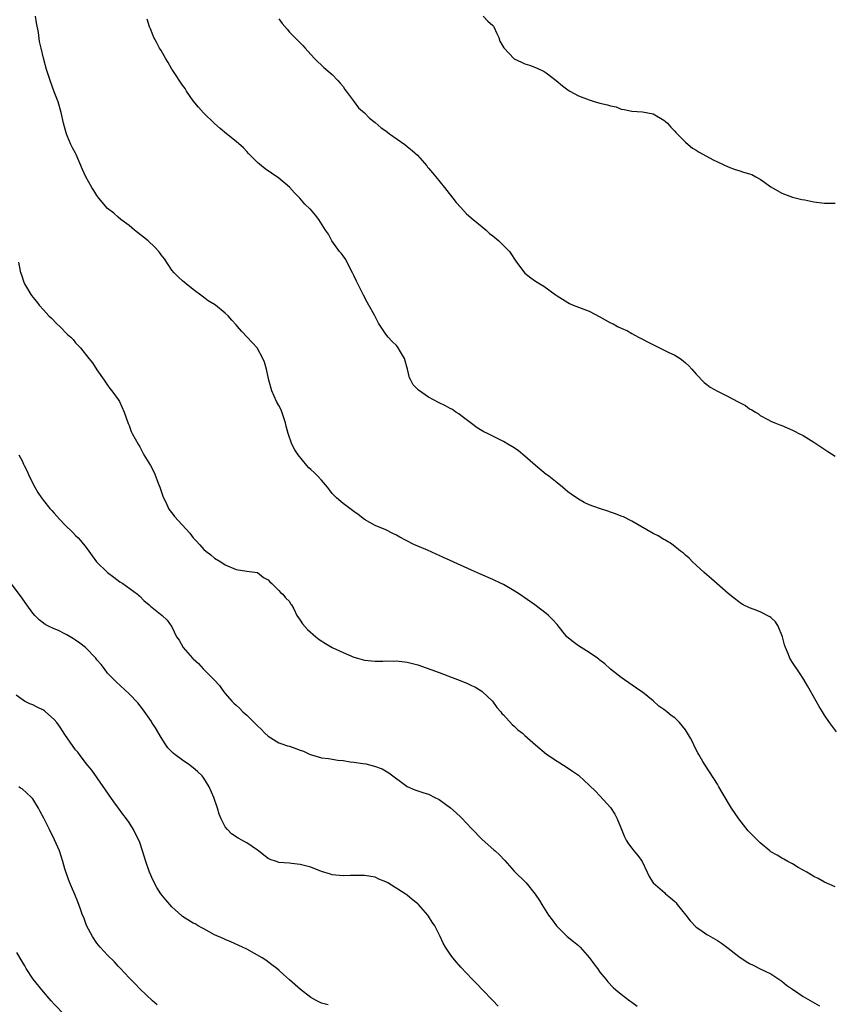
# Model space of a CAD drawing. Units: inches. Extents: x 2631000 to 2634000, y 1437000 to 1440000.
# Drawn here: x 2632837 to 2632989, y 1439640 to 1439824 of the extents above; entities that cross this region are included whole.
import ezdxf

# ---------------------------------------------------------------- set-up
doc = ezdxf.new("R2010")
doc.units = ezdxf.units.IN
doc.header["$MEASUREMENT"] = 0
doc.layers.add('LD26311437_10ft', color=91, linetype='Continuous')

msp = doc.modelspace()

# ---------------------------------------------------------------- linework, layer by layer
at = {"layer": 'LD26311437_10ft'}
for points, elevation in [([(2632989, 1439662.26), (2632987, 1439663.15), (2632985.83, 1439663.83), (2632985, 1439664.24), (2632984.53, 1439664.53), (2632983.67, 1439665), (2632983, 1439665.41), (2632982.08, 1439665.92), (2632981, 1439666.55), (2632980.12, 1439667), (2632979.43, 1439667.43), (2632979, 1439667.63), (2632978.17, 1439668.17), (2632977, 1439668.85), (2632976.8, 1439669), (2632975, 1439670.51), (2632974.45, 1439671), (2632973.73, 1439671.73), (2632972.75, 1439672.75), (2632970.97, 1439675), (2632970.15, 1439676.15), (2632969.61, 1439677), (2632967.89, 1439679.89), (2632967.28, 1439681), (2632967, 1439681.46), (2632964.69, 1439685), (2632964.29, 1439685.71), (2632963.54, 1439687), (2632963.33, 1439687.33), (2632962.64, 1439688.64), (2632962.5, 1439689), (2632961.95, 1439690.05), (2632961.42, 1439691), (2632961, 1439691.6), (2632959.87, 1439693), (2632959, 1439693.88), (2632958.33, 1439694.33), (2632957.52, 1439695), (2632957.22, 1439695.22), (2632957, 1439695.42), (2632956.06, 1439696.06), (2632955, 1439697.05), (2632953, 1439698.65), (2632952.5, 1439699), (2632949, 1439701.38), (2632947, 1439702.99), (2632945.94, 1439703.94), (2632945, 1439704.63), (2632944.8, 1439704.8), (2632944.55, 1439705), (2632943, 1439706.08), (2632941.51, 1439707), (2632941, 1439707.35), (2632940.04, 1439708.04), (2632938.86, 1439709), (2632937, 1439711.32), (2632936.21, 1439712.21), (2632935.41, 1439713), (2632935, 1439713.37), (2632932.85, 1439715), (2632929.97, 1439717), (2632929, 1439717.61), (2632927, 1439718.79), (2632926.59, 1439719), (2632925, 1439719.74), (2632922.69, 1439720.69), (2632921, 1439721.44), (2632917, 1439723.28), (2632915.81, 1439723.81), (2632915, 1439724.2), (2632914.43, 1439724.43), (2632912.81, 1439725.19), (2632911, 1439725.96), (2632910.26, 1439726.26), (2632908.8, 1439727), (2632907.62, 1439727.62), (2632907, 1439727.99), (2632906.32, 1439728.32), (2632905, 1439728.99), (2632903, 1439729.82), (2632901, 1439730.94), (2632899.85, 1439731.85), (2632899, 1439732.44), (2632897, 1439733.95), (2632895.76, 1439735), (2632895, 1439735.81), (2632894.49, 1439736.49), (2632894.12, 1439737), (2632893, 1439738.26), (2632892.32, 1439739), (2632891.66, 1439739.66), (2632891, 1439740.27), (2632890.6, 1439740.6), (2632890.22, 1439741), (2632888.6, 1439743), (2632887.98, 1439743.98), (2632887.42, 1439745), (2632886.74, 1439747), (2632886.38, 1439748.38), (2632886.26, 1439749), (2632885.95, 1439749.95), (2632885.42, 1439751.42), (2632885, 1439752.26), (2632884.59, 1439753), (2632883.72, 1439755), (2632883.16, 1439757), (2632882.67, 1439759), (2632882.31, 1439760.31), (2632882.03, 1439761), (2632880.95, 1439763), (2632880.04, 1439764.04), (2632878.08, 1439766.08), (2632877.29, 1439767), (2632877, 1439767.31), (2632876.21, 1439768.21), (2632875.54, 1439769), (2632875, 1439769.51), (2632873.15, 1439771), (2632873, 1439771.11), (2632871.82, 1439771.82), (2632870.65, 1439772.65), (2632869, 1439773.92), (2632867.65, 1439775), (2632867, 1439775.53), (2632866.22, 1439776.22), (2632865.45, 1439777), (2632865, 1439777.52), (2632863.62, 1439779.62), (2632863, 1439780.41), (2632862.77, 1439780.77), (2632862.59, 1439781), (2632861.85, 1439781.85), (2632860.57, 1439783), (2632859.71, 1439783.71), (2632858.04, 1439785), (2632857, 1439785.86), (2632855.49, 1439787), (2632855, 1439787.41), (2632854.16, 1439788.16), (2632853, 1439789.06), (2632851.35, 1439791), (2632851, 1439791.47), (2632850.43, 1439792.43), (2632850.06, 1439793), (2632848.94, 1439795), (2632848.33, 1439796.33), (2632847.12, 1439799.12), (2632847, 1439799.38), (2632846.42, 1439800.42), (2632846.14, 1439801), (2632845.52, 1439802.48), (2632845.29, 1439803), (2632845.22, 1439803.22), (2632844.76, 1439805), (2632844.32, 1439807), (2632843.73, 1439809), (2632843, 1439810.88), (2632842.24, 1439813), (2632841.6, 1439815), (2632841, 1439817.13), (2632840.55, 1439819), (2632840.27, 1439820.27), (2632840.08, 1439821.92), (2632839.73, 1439823.73), (2632839.5, 1439825)], 10780), ([(2632989.24, 1439691.24), (2632987.94, 1439693), (2632987, 1439694.36), (2632986.6, 1439695), (2632986, 1439696), (2632984.34, 1439699), (2632983.83, 1439699.83), (2632983.16, 1439701), (2632982.3, 1439702.3), (2632981, 1439704.18), (2632980.68, 1439704.68), (2632980.54, 1439705), (2632980.27, 1439705.73), (2632979.71, 1439707), (2632979.52, 1439707.52), (2632979.13, 1439709), (2632978.35, 1439711), (2632977.82, 1439711.82), (2632977, 1439712.6), (2632976.77, 1439712.77), (2632975, 1439713.69), (2632973.87, 1439714.13), (2632973, 1439714.41), (2632971.83, 1439715), (2632971.32, 1439715.32), (2632971, 1439715.54), (2632970.19, 1439716.19), (2632969, 1439717.08), (2632965.87, 1439719.87), (2632965, 1439720.58), (2632964.53, 1439721), (2632963, 1439722.37), (2632962.33, 1439723), (2632961.68, 1439723.68), (2632961, 1439724.26), (2632960.62, 1439724.62), (2632960.11, 1439725), (2632958.39, 1439726.39), (2632957.33, 1439727), (2632957.13, 1439727.13), (2632957, 1439727.2), (2632955.9, 1439727.9), (2632955, 1439728.34), (2632951, 1439730.61), (2632949.41, 1439731.41), (2632949, 1439731.58), (2632947.96, 1439731.96), (2632947, 1439732.32), (2632946.48, 1439732.48), (2632944.93, 1439733), (2632943, 1439733.7), (2632942.09, 1439734.09), (2632941, 1439734.72), (2632939.64, 1439735.64), (2632939, 1439736.13), (2632938, 1439737), (2632937, 1439737.76), (2632935.49, 1439739), (2632935.22, 1439739.22), (2632935, 1439739.36), (2632933, 1439741.05), (2632931, 1439742.79), (2632929.78, 1439743.78), (2632929, 1439744.3), (2632927.81, 1439745), (2632927, 1439745.53), (2632925, 1439746.52), (2632923.98, 1439747), (2632923.34, 1439747.34), (2632922.09, 1439748.09), (2632921, 1439748.86), (2632919, 1439750.38), (2632918.66, 1439750.66), (2632918.12, 1439751), (2632917.46, 1439751.46), (2632917, 1439751.7), (2632916.18, 1439752.18), (2632914.82, 1439752.82), (2632913, 1439753.81), (2632911.13, 1439755.13), (2632910.11, 1439756.11), (2632909.67, 1439757), (2632909.43, 1439757.43), (2632909.05, 1439759), (2632908.49, 1439761), (2632907.73, 1439762.27), (2632907.34, 1439763), (2632907.2, 1439763.2), (2632907, 1439763.42), (2632906.17, 1439764.17), (2632905.42, 1439765), (2632905, 1439765.56), (2632903.63, 1439767.63), (2632902.87, 1439769.13), (2632901.85, 1439771), (2632901.53, 1439771.53), (2632900.84, 1439772.84), (2632899.5, 1439775.5), (2632899, 1439776.55), (2632898.8, 1439777), (2632898.55, 1439777.45), (2632897.51, 1439779.51), (2632897, 1439780.18), (2632896.68, 1439780.68), (2632896.37, 1439781), (2632894.89, 1439783), (2632894.26, 1439784.26), (2632893.73, 1439785), (2632892.49, 1439787), (2632891.83, 1439787.83), (2632890.91, 1439788.91), (2632890.82, 1439789), (2632889.87, 1439789.87), (2632888.9, 1439791), (2632887.96, 1439791.96), (2632887, 1439793.01), (2632885, 1439794.71), (2632883.65, 1439795.65), (2632882.45, 1439796.45), (2632881.76, 1439797), (2632881, 1439797.64), (2632879.35, 1439799.35), (2632879, 1439799.68), (2632878.37, 1439800.37), (2632877, 1439801.58), (2632875.25, 1439803), (2632874.03, 1439804.03), (2632872.96, 1439804.96), (2632870.94, 1439806.94), (2632869.99, 1439807.99), (2632869, 1439809.2), (2632867.76, 1439811), (2632867.48, 1439811.48), (2632867, 1439812.09), (2632865.18, 1439814.82), (2632865, 1439815.12), (2632864.33, 1439816.33), (2632863.85, 1439817), (2632863, 1439818.56), (2632862.71, 1439819), (2632862.16, 1439820.16), (2632861.66, 1439821), (2632861.48, 1439821.48), (2632861, 1439822.63), (2632860.82, 1439823), (2632860.42, 1439824.42)], 10770), ([(2632885, 1439824.48), (2632885.63, 1439823.63), (2632886.54, 1439822.54), (2632887, 1439822.01), (2632888.01, 1439821), (2632888.52, 1439820.52), (2632889, 1439819.99), (2632889.51, 1439819.51), (2632889.93, 1439819), (2632891, 1439817.82), (2632891.72, 1439817), (2632893.39, 1439815.39), (2632895, 1439814.07), (2632896.02, 1439813), (2632896.45, 1439812.45), (2632897, 1439811.84), (2632897.32, 1439811.32), (2632897.58, 1439811), (2632899.08, 1439809), (2632899.89, 1439807.89), (2632901, 1439806.93), (2632901.93, 1439805.93), (2632903, 1439805.1), (2632904.13, 1439804.13), (2632905, 1439803.54), (2632905.7, 1439803), (2632908.54, 1439801), (2632909, 1439800.65), (2632909.92, 1439799.92), (2632910.95, 1439799), (2632912.66, 1439797), (2632912.8, 1439796.8), (2632913, 1439796.58), (2632913.7, 1439795.7), (2632914.34, 1439795), (2632915.95, 1439793), (2632916.39, 1439792.39), (2632917.53, 1439791), (2632918.17, 1439790.17), (2632919, 1439789.22), (2632920.06, 1439788.06), (2632921.3, 1439787), (2632923, 1439785.65), (2632923.76, 1439785), (2632924.41, 1439784.41), (2632925, 1439783.96), (2632926.11, 1439783), (2632926.55, 1439782.55), (2632927, 1439782.14), (2632928.09, 1439781), (2632929.46, 1439779), (2632930.97, 1439776.97), (2632932.1, 1439776.1), (2632933, 1439775.49), (2632933.31, 1439775.31), (2632933.76, 1439775), (2632934.52, 1439774.52), (2632936.68, 1439773), (2632937, 1439772.75), (2632939, 1439771.48), (2632939.32, 1439771.32), (2632940.04, 1439771), (2632943, 1439769.87), (2632945, 1439768.82), (2632947, 1439767.68), (2632947.48, 1439767.48), (2632948.34, 1439767), (2632949, 1439766.67), (2632950.17, 1439766.16), (2632951, 1439765.72), (2632952.26, 1439765), (2632953, 1439764.63), (2632954.06, 1439764.06), (2632956.17, 1439763), (2632957.81, 1439762.19), (2632959, 1439761.62), (2632960.01, 1439761), (2632960.59, 1439760.59), (2632961, 1439760.23), (2632961.62, 1439759.62), (2632962.2, 1439759), (2632963, 1439758.09), (2632964.51, 1439756.51), (2632965, 1439756.17), (2632965.66, 1439755.66), (2632967, 1439754.91), (2632969, 1439753.91), (2632970.75, 1439753), (2632972.21, 1439752.21), (2632973, 1439751.64), (2632973.45, 1439751.45), (2632974.08, 1439751), (2632974.65, 1439750.65), (2632975, 1439750.39), (2632976.41, 1439749.59), (2632977, 1439749.3), (2632977.71, 1439749), (2632978.64, 1439748.64), (2632979, 1439748.47), (2632981, 1439747.65), (2632981.42, 1439747.42), (2632982.2, 1439747), (2632983, 1439746.61), (2632985, 1439745.4), (2632987.63, 1439743.63), (2632989, 1439742.74)], 10760), ([(2632923.2, 1439825), (2632924.08, 1439824.08), (2632925, 1439823.26), (2632925.12, 1439823.12), (2632925.2, 1439823), (2632925.74, 1439821.74), (2632926.13, 1439821), (2632926.32, 1439820.32), (2632927.06, 1439819.06), (2632929, 1439817.03), (2632930.37, 1439816.37), (2632931, 1439816.11), (2632931.84, 1439815.84), (2632933.29, 1439815.3), (2632934.63, 1439814.63), (2632935, 1439814.4), (2632936.83, 1439813), (2632938, 1439812), (2632939, 1439811.23), (2632939.38, 1439811), (2632941, 1439810.11), (2632943, 1439809.33), (2632944.12, 1439809), (2632944.83, 1439808.83), (2632945, 1439808.76), (2632946.45, 1439808.45), (2632947, 1439808.23), (2632948.03, 1439808.03), (2632949, 1439807.63), (2632949.58, 1439807.58), (2632951, 1439807.22), (2632953, 1439807.11), (2632955, 1439806.77), (2632957, 1439805.59), (2632957.3, 1439805.3), (2632957.64, 1439805), (2632958.25, 1439804.25), (2632959, 1439803.52), (2632959.23, 1439803.23), (2632961, 1439801.45), (2632961.5, 1439801), (2632962.31, 1439800.31), (2632963, 1439799.97), (2632963.57, 1439799.57), (2632966.17, 1439798.17), (2632967, 1439797.78), (2632969, 1439796.86), (2632970.33, 1439796.33), (2632971, 1439796.14), (2632971.86, 1439795.86), (2632973, 1439795.53), (2632973.39, 1439795.39), (2632974.19, 1439795), (2632975, 1439794.55), (2632977, 1439793.12), (2632979, 1439791.9), (2632981, 1439791.2), (2632981.76, 1439791), (2632982.76, 1439790.76), (2632983.35, 1439790.65), (2632985, 1439790.3), (2632987, 1439790.07), (2632989, 1439790.07)], 10750), ([(2632836.36, 1439779), (2632836.66, 1439777.34), (2632836.74, 1439777), (2632836.83, 1439776.83), (2632837.31, 1439775.31), (2632837.43, 1439775), (2632838.03, 1439774.03), (2632838.65, 1439773), (2632839, 1439772.51), (2632839.69, 1439771.69), (2632840.23, 1439771), (2632841, 1439770.09), (2632842.02, 1439769), (2632842.53, 1439768.53), (2632843.52, 1439767.52), (2632844.06, 1439767), (2632845.53, 1439765.53), (2632846.1, 1439765), (2632846.55, 1439764.55), (2632847, 1439763.96), (2632847.9, 1439763), (2632849.47, 1439761), (2632850.19, 1439760.19), (2632851, 1439758.93), (2632852.36, 1439757), (2632853, 1439756.01), (2632853.42, 1439755.42), (2632853.81, 1439755), (2632855, 1439753.34), (2632855.19, 1439753), (2632856.09, 1439751), (2632856.85, 1439748.85), (2632857, 1439748.49), (2632857.4, 1439747.4), (2632857.59, 1439747), (2632858.68, 1439745), (2632859, 1439744.49), (2632859.5, 1439743.5), (2632859.77, 1439743), (2632861, 1439741.03), (2632861.69, 1439739.69), (2632862.58, 1439737.42), (2632862.76, 1439737), (2632863.31, 1439735.31), (2632863.45, 1439735), (2632863.96, 1439734.04), (2632864.4, 1439733), (2632864.62, 1439732.62), (2632865, 1439732.19), (2632865.52, 1439731.52), (2632868.35, 1439728.35), (2632869, 1439727.49), (2632869.25, 1439727.25), (2632869.46, 1439727), (2632870.21, 1439726.21), (2632871, 1439725.31), (2632871.38, 1439725), (2632872.3, 1439724.3), (2632873, 1439723.7), (2632874.17, 1439723), (2632875, 1439722.45), (2632877, 1439721.57), (2632879, 1439721.27), (2632881, 1439721.02), (2632882.12, 1439720.12), (2632883, 1439719.68), (2632883.29, 1439719.29), (2632883.72, 1439719), (2632885, 1439717.69), (2632885.3, 1439717.3), (2632885.77, 1439717), (2632886.26, 1439716.26), (2632887, 1439715.59), (2632887.2, 1439715.2), (2632887.37, 1439715), (2632887.78, 1439714.22), (2632888.34, 1439713), (2632889, 1439712.12), (2632889.41, 1439711.41), (2632890.36, 1439710.36), (2632891.95, 1439709), (2632892.53, 1439708.53), (2632893.75, 1439707.75), (2632895, 1439707), (2632897, 1439706.06), (2632899, 1439705.22), (2632899.68, 1439705), (2632901, 1439704.62), (2632903, 1439704.44), (2632904.46, 1439704.46), (2632905, 1439704.5), (2632906.48, 1439704.48), (2632907, 1439704.49), (2632909, 1439704.26), (2632911, 1439703.75), (2632915, 1439702.33), (2632917.43, 1439701.43), (2632918.87, 1439700.87), (2632920.28, 1439700.28), (2632921, 1439699.92), (2632921.63, 1439699.63), (2632922.75, 1439699), (2632923, 1439698.81), (2632924.97, 1439697), (2632925.78, 1439695.78), (2632926.47, 1439695), (2632926.7, 1439694.7), (2632927, 1439694.41), (2632928.64, 1439692.64), (2632929, 1439692.33), (2632929.65, 1439691.65), (2632930.55, 1439691), (2632931, 1439690.56), (2632933, 1439688.82), (2632935.06, 1439687.06), (2632937, 1439685.74), (2632938.71, 1439684.71), (2632939.88, 1439683.88), (2632941, 1439683.13), (2632941.17, 1439683), (2632943, 1439681.3), (2632944.17, 1439680.17), (2632945, 1439679.29), (2632947, 1439677.13), (2632947.83, 1439675.83), (2632948.26, 1439675), (2632949, 1439673.21), (2632949.61, 1439671.61), (2632949.9, 1439671), (2632950.34, 1439670.34), (2632951, 1439669.51), (2632951.39, 1439669), (2632952.12, 1439668.12), (2632952.89, 1439667), (2632953.88, 1439665), (2632954.2, 1439664.2), (2632954.97, 1439663), (2632957.14, 1439661.14), (2632957.29, 1439661), (2632958.22, 1439660.22), (2632959, 1439659.51), (2632959.26, 1439659.26), (2632959.48, 1439659), (2632961.1, 1439657), (2632961.9, 1439655.9), (2632963, 1439654.76), (2632963.7, 1439654.3), (2632965, 1439653.39), (2632965.24, 1439653.24), (2632965.68, 1439653), (2632967, 1439652.24), (2632967.74, 1439651.74), (2632969, 1439650.81), (2632971, 1439649.24), (2632972.35, 1439648.35), (2632973, 1439647.94), (2632973.65, 1439647.65), (2632974.97, 1439646.97), (2632977, 1439646.01), (2632979, 1439644.66), (2632979.92, 1439643.92), (2632981, 1439643.13), (2632983, 1439641.77), (2632986.07, 1439640.07)], 10790), ([(2632836.41, 1439743), (2632837, 1439741.87), (2632837.28, 1439741.28), (2632837.4, 1439741), (2632837.94, 1439739.94), (2632838.36, 1439739), (2632839.38, 1439737), (2632839.98, 1439735.98), (2632840.64, 1439735), (2632841, 1439734.51), (2632842.22, 1439733), (2632842.59, 1439732.59), (2632843, 1439732.09), (2632843.53, 1439731.53), (2632843.98, 1439731), (2632845, 1439729.92), (2632846.48, 1439728.48), (2632847, 1439727.94), (2632847.48, 1439727.48), (2632847.94, 1439727), (2632849, 1439725.72), (2632849.5, 1439725), (2632850.14, 1439724.14), (2632850.93, 1439723), (2632852.95, 1439721), (2632854.14, 1439720.14), (2632855.31, 1439719.31), (2632855.85, 1439719), (2632858.59, 1439717), (2632858.8, 1439716.8), (2632859, 1439716.58), (2632859.79, 1439715.79), (2632860.75, 1439715), (2632861, 1439714.75), (2632863.21, 1439713), (2632864.13, 1439712.13), (2632865, 1439710.86), (2632865.85, 1439709), (2632866.35, 1439708.35), (2632867.15, 1439707), (2632868.88, 1439705), (2632869, 1439704.87), (2632869.99, 1439703.99), (2632870.88, 1439703), (2632872.94, 1439700.94), (2632873.92, 1439699.92), (2632874.52, 1439699), (2632875, 1439698.4), (2632876.19, 1439697), (2632876.58, 1439696.58), (2632877, 1439696.21), (2632877.66, 1439695.66), (2632878.29, 1439695), (2632879, 1439694.36), (2632880.69, 1439692.69), (2632881, 1439692.35), (2632881.73, 1439691.73), (2632882.41, 1439691), (2632883, 1439690.42), (2632885, 1439689.21), (2632885.54, 1439689), (2632886.64, 1439688.64), (2632887, 1439688.54), (2632888.16, 1439688.16), (2632889, 1439687.81), (2632889.61, 1439687.61), (2632890.87, 1439687), (2632891.08, 1439686.92), (2632893, 1439686.41), (2632894.26, 1439686.26), (2632896.03, 1439685.97), (2632897, 1439685.87), (2632898.33, 1439685.67), (2632899, 1439685.59), (2632900.69, 1439685.31), (2632901.24, 1439685.24), (2632902.86, 1439684.86), (2632904.32, 1439684.32), (2632905.58, 1439683.58), (2632909, 1439681.06), (2632910.41, 1439680.41), (2632911, 1439680.23), (2632911.89, 1439679.89), (2632913, 1439679.61), (2632914.19, 1439679), (2632915, 1439678.62), (2632917.07, 1439677.07), (2632918.14, 1439676.14), (2632919, 1439675.3), (2632919.17, 1439675.17), (2632921, 1439673.18), (2632923, 1439671.13), (2632925.22, 1439669.22), (2632925.45, 1439669), (2632926.27, 1439668.27), (2632927.23, 1439667.23), (2632929, 1439665.22), (2632931.22, 1439663), (2632932.93, 1439660.93), (2632933.75, 1439659.75), (2632934.16, 1439659), (2632935.44, 1439657), (2632936.11, 1439656.11), (2632936.88, 1439655), (2632937, 1439654.86), (2632938.9, 1439653), (2632940.06, 1439652.06), (2632941, 1439651.31), (2632941.32, 1439651), (2632943.08, 1439649), (2632943.86, 1439647.86), (2632944.54, 1439647), (2632945, 1439646.36), (2632946.11, 1439645), (2632946.53, 1439644.53), (2632947.49, 1439643.49), (2632947.98, 1439643), (2632949, 1439642.19), (2632950.59, 1439641), (2632951, 1439640.73), (2632951.99, 1439639.99)], 10800), ([(2632925.98, 1439639.98), (2632925, 1439641.06), (2632923.1, 1439643), (2632922.08, 1439644.08), (2632921.16, 1439645), (2632919, 1439647.24), (2632918.21, 1439648.21), (2632917.51, 1439649), (2632917, 1439649.72), (2632916.17, 1439651), (2632915.73, 1439651.73), (2632915.15, 1439653), (2632914.14, 1439655), (2632913.65, 1439655.65), (2632913, 1439656.8), (2632912.87, 1439657), (2632911.11, 1439659), (2632911, 1439659.1), (2632909.93, 1439659.93), (2632909, 1439660.73), (2632908.62, 1439661), (2632905.36, 1439663), (2632905.13, 1439663.13), (2632905, 1439663.22), (2632903.71, 1439663.71), (2632903, 1439664.09), (2632902.19, 1439664.19), (2632901, 1439664.41), (2632898.38, 1439664.38), (2632897, 1439664.33), (2632895, 1439664.54), (2632894.64, 1439664.64), (2632893, 1439665.17), (2632891, 1439665.94), (2632889, 1439666.48), (2632887.37, 1439666.63), (2632887, 1439666.68), (2632885, 1439666.85), (2632884.54, 1439667), (2632883.4, 1439667.4), (2632883, 1439667.58), (2632882.19, 1439668.19), (2632881.22, 1439669), (2632881, 1439669.15), (2632879, 1439670.49), (2632878.66, 1439670.66), (2632878.08, 1439671), (2632877.37, 1439671.37), (2632876.17, 1439672.17), (2632875.41, 1439673), (2632875, 1439673.51), (2632874.24, 1439675), (2632873.87, 1439675.87), (2632873.54, 1439677), (2632872.87, 1439679), (2632871.99, 1439681), (2632871, 1439682.58), (2632870.67, 1439683), (2632869.81, 1439683.81), (2632869, 1439684.54), (2632868.72, 1439684.72), (2632868.37, 1439685), (2632867, 1439685.95), (2632865.55, 1439687), (2632865.25, 1439687.25), (2632864.26, 1439688.26), (2632863.75, 1439689), (2632863, 1439690.17), (2632861.97, 1439691.97), (2632861.27, 1439693), (2632861.17, 1439693.17), (2632859.53, 1439695.53), (2632858.65, 1439696.65), (2632857, 1439698.38), (2632854.59, 1439700.59), (2632854.16, 1439701), (2632853.59, 1439701.59), (2632853, 1439702.23), (2632852.39, 1439703), (2632851.81, 1439703.81), (2632851, 1439704.73), (2632850.78, 1439705), (2632848.86, 1439707), (2632847.82, 1439707.82), (2632847, 1439708.41), (2632846.6, 1439708.6), (2632845.98, 1439709), (2632845.35, 1439709.35), (2632845, 1439709.58), (2632843.84, 1439710.16), (2632843, 1439710.51), (2632841.96, 1439711), (2632841.33, 1439711.33), (2632841, 1439711.57), (2632840.21, 1439712.21), (2632839.41, 1439713), (2632839, 1439713.44), (2632837.88, 1439715), (2632836.69, 1439716.69), (2632834.96, 1439719)], 10810), ([(2632894.24, 1439640.24), (2632893, 1439640.57), (2632892.08, 1439641), (2632891, 1439641.61), (2632889.07, 1439643.07), (2632887, 1439644.91), (2632885.87, 1439645.87), (2632885, 1439646.69), (2632884.64, 1439647), (2632883.68, 1439647.68), (2632882.55, 1439648.55), (2632881.89, 1439649), (2632879, 1439650.6), (2632878.23, 1439651), (2632876.01, 1439652.01), (2632875, 1439652.42), (2632874.62, 1439652.62), (2632873, 1439653.33), (2632871, 1439654.4), (2632870.63, 1439654.63), (2632869.93, 1439655), (2632869.34, 1439655.34), (2632869, 1439655.52), (2632867, 1439656.76), (2632866.86, 1439656.86), (2632865, 1439658.52), (2632863.85, 1439659.85), (2632862.93, 1439661), (2632862.17, 1439662.17), (2632861.49, 1439663.49), (2632860.84, 1439665), (2632860.15, 1439667), (2632859.54, 1439669), (2632859, 1439670.57), (2632858.83, 1439671), (2632858.2, 1439672.2), (2632857.81, 1439673), (2632857, 1439674.32), (2632856.54, 1439675), (2632855.87, 1439675.87), (2632855.06, 1439677), (2632854.17, 1439678.17), (2632850.06, 1439684.06), (2632849, 1439685.35), (2632847.73, 1439687), (2632847.43, 1439687.43), (2632847, 1439687.89), (2632845, 1439690.73), (2632844.11, 1439692.11), (2632843.49, 1439693), (2632843, 1439693.58), (2632841.4, 1439695), (2632841.18, 1439695.18), (2632841, 1439695.29), (2632839.84, 1439695.84), (2632839, 1439696.3), (2632838.47, 1439696.47), (2632837.49, 1439697), (2632837, 1439697.28), (2632835.89, 1439698.11)], 10820), ([(2632862.24, 1439640.24), (2632861.37, 1439641), (2632859, 1439643.24), (2632858.14, 1439644.14), (2632857, 1439645.25), (2632855.43, 1439647), (2632855, 1439647.43), (2632854.26, 1439648.26), (2632853, 1439649.49), (2632851.62, 1439651), (2632851, 1439651.76), (2632850.19, 1439653), (2632849.06, 1439655.06), (2632848.53, 1439656.53), (2632848.33, 1439657), (2632847.92, 1439658.08), (2632847.45, 1439659.45), (2632846.86, 1439660.86), (2632846.25, 1439662.25), (2632845.95, 1439663), (2632845.67, 1439663.67), (2632845, 1439665.66), (2632844.62, 1439667), (2632843.98, 1439669), (2632843.09, 1439671.09), (2632842.11, 1439673), (2632841.1, 1439675.1), (2632840.38, 1439676.38), (2632840.1, 1439677), (2632839, 1439678.7), (2632838.76, 1439679), (2632837.86, 1439679.86), (2632837, 1439680.6), (2632836.74, 1439680.74), (2632836.38, 1439681)], 10830), ([(2632845, 1439638.3), (2632843, 1439640.33), (2632842.44, 1439641), (2632841, 1439642.63), (2632839.11, 1439645), (2632837.8, 1439647), (2632837.51, 1439647.51), (2632837, 1439648.32), (2632836, 1439650)], 10840)]:
    msp.add_lwpolyline(points, dxfattribs=dict(at, elevation=elevation))

doc.saveas('drawing.dxf')
